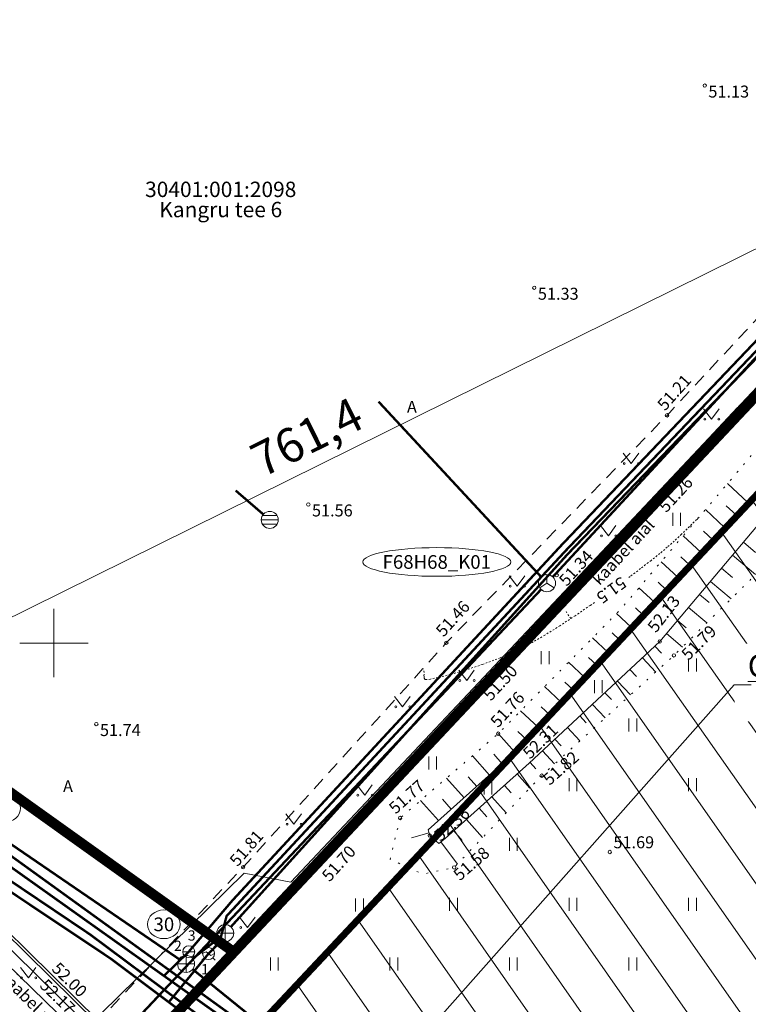
# Model space of a CAD drawing. Units: metres. Extents: x 524820 to 563717, y 6566033 to 6589761.
# Drawn here: x 546398 to 546441, y 6577979 to 6578037 of the extents above; entities that cross this region are included whole.
import ezdxf
from ezdxf import colors
from ezdxf.entities.mleader import LeaderData, LeaderLine
from ezdxf.enums import TextEntityAlignment as Align
from ezdxf.math import Vec2, Vec3

# ---------------------------------------------------------------- set-up
doc = ezdxf.new("R2010")
doc.units = ezdxf.units.M
for name, pattern in [('CENTERX2', [4, 2.5, -0.5, 0.5, -0.5]), ('Geodeesia$0$AAREKIVI', [0.2, 0.1, 0.1]), ('Geodeesia$0$ASFBET', [2.5, 1.5, -1]), ('Geodeesia$0$ISOJ', [0.02001, 0.01, -1e-05, 0.01]), ('Geodeesia$0$ISOPOHI', [0.02001, 0.01, -1e-05, 0.01]), ('Geodeesia$0$NOLVAALL', [1.2, 0.2, -1]), ('Geodeesia$0$NOLVAKRIIPS', [0.2, 0.1, 0.1]), ('Geodeesia$0$NOLVAPEAL', [0.2, 0.1, 0.1]), ('Geodeesia$0$VARAV', [0.02001, 0.01, -1e-05, 0.01])]:
    doc.linetypes.add(name, pattern=pattern)
doc.layers.get('0').update_dxf_attribs({"lineweight": 9})
doc.layers.get('Defpoints').update_dxf_attribs({"lineweight": 9})
for name, color, linetype, lineweight in [('-GEODEESIA', 7, 'Continuous', 9), ('-TEHNOVÕRGUD', 7, 'Continuous', 9), ('19159_EL$0$VR_vormistus', 150, 'Continuous', 9), ('19159_VKV$0$VKV_viited_kanal', 150, 'Continuous', 9), ('DP_DIM', 7, 'Continuous', 15), ('DP_EH-kehtiv_maap_hoonala_hatch', 187, 'Continuous', 9), ('DP_EH-kehtiv_maap_hoonala_joon', 7, 'CENTERX2', 9), ('DP_KR-olemasolev', 36, 'Continuous', 9), ('DP_KR-planeeritud_naaberplan', 30, 'Continuous', 9), ('Geodeesia$0$Aed', 250, 'Continuous', 9), ('Geodeesia$0$DTRASS', 250, 'Continuous', 9), ('Geodeesia$0$gkaev', 250, 'Continuous', 9), ('Geodeesia$0$GTRASS', 250, 'Continuous', 9), ('Geodeesia$0$HALJASTUS', 250, 'Continuous', 9), ('Geodeesia$0$HORISONTAAL-EH2000', 250, 'Continuous', 9), ('Geodeesia$0$KAEVUNR', 250, 'Continuous', 9), ('Geodeesia$0$KKAEV', 250, 'Continuous', 9), ('Geodeesia$0$KORGUS-EH2000', 250, 'Continuous', 9), ('Geodeesia$0$KTRASS', 250, 'Continuous', 9), ('Geodeesia$0$MPKAABEL', 250, 'Continuous', 9), ('Geodeesia$0$piir', 250, 'Continuous', 20), ('Geodeesia$0$Reljeef', 250, 'Continuous', 9), ('Geodeesia$0$SIKAEV', 250, 'Continuous', 9), ('Geodeesia$0$SITRASS', 250, 'Continuous', 9), ('Geodeesia$0$SKKAEV', 250, 'Continuous', 9), ('Geodeesia$0$TEE', 250, 'Continuous', 9), ('Geodeesia$0$torunr', 250, 'Continuous', 9), ('Geodeesia$0$VKAEV', 250, 'Continuous', 9), ('Geodeesia$0$vork', 250, 'Continuous', 9), ('Geodeesia$0$VTRASS', 250, 'Continuous', 9), ('Geodeesia_lisa$0$VORK', 250, 'Continuous', 9)]:
    doc.layers.add(name, color=color, linetype=linetype, lineweight=lineweight)
doc.layers.add('19159_VKV$0$KANAL_ELEMENDID', color=150, linetype='Continuous')
doc.layers.add('19159_VKV$0$KANAL_KAEVUD', color=150, linetype='Continuous')
doc.styles.add('19159_EL$0$19159_EL$0$Standard', font='standard.shx')
doc.styles.add('19159_VKV$0$19159_VKV$0$Swis Lt BT', font='swissl.ttf')
doc.styles.add('Geodeesia$0$italic', font='italic.shx')
doc.styles.add('Geodeesia$0$romanc', font='romanc')
doc.styles.add('Geodeesia$0$romans', font='romans')
doc.styles.add('Swis Lt BT', font='swissl.ttf')
doc.linetypes.add('Geodeesia$0$-D-', pattern='A,10,-1.5,["D",Geodeesia$0$romans,S=1.4,R=0,X=-0.7,Y=-0.7],-1.5,10,-3', length=26)
doc.linetypes.add('Geodeesia$0$-G-', pattern='A,10,-1.5,["G",Geodeesia$0$romans,S=1.4,R=0,X=-0.7,Y=-0.7],-1.5,10,-3', length=26)
doc.linetypes.add('Geodeesia$0$-K-', pattern='A,10,-1.5,["K",Geodeesia$0$romans,S=1.4,R=0,X=-0.7,Y=-0.7],-1.5,10,-3', length=26)
doc.linetypes.add('Geodeesia$0$-KS-', pattern='A,5,[139,mkm.shx,S=0.8,R=0,X=0,Y=0],5,-1.5,["K",Geodeesia$0$romans,S=1.4,R=0,X=-0.7,Y=-0.7],-1.5,10,-3', length=26)
doc.linetypes.add('Geodeesia$0$-S-', pattern='A,10,-1.5,["S",Geodeesia$0$romans,S=1.4,R=0,X=-0.7,Y=-0.7],-1.5,10,-3', length=26)
doc.linetypes.add('Geodeesia$0$-V-', pattern='A,10,-1.5,["V",Geodeesia$0$romans,S=1.4,R=0,X=-0.7,Y=-0.7],-1.5,10,-3', length=26)
doc.linetypes.add('Geodeesia$0$MP_KBL', pattern='A,8,-2,[138,mkm.shx,S=1,R=0,X=0,Y=0],6,[138,mkm.shx,S=1,R=180,X=0,Y=0],-2', length=18)
doc.linetypes.add('Geodeesia$0$VO_AED', pattern='A,2.5,[135,mkm.shx,S=0.6,R=0,X=0,Y=0],5,[135,mkm.shx,S=0.6,R=180,X=0,Y=0],2.5', length=10)
doc.dimstyles.new('DP_M1000', dxfattribs={"dimscale": 2, "dimtxt": 1, "dimasz": 1, "dimexe": 0.5, "dimexo": 0, "dimgap": 0.3, "dimtad": 1, "dimdec": 1, "dimzin": 0, "dimtxsty": 'Swis Lt BT', "dimblk": 'OBLIQUE', "dimcen": 0, "dimclrd": 7, "dimclre": 7, "dimclrt": 7, "dimadec": 4, "dimazin": 0, "dimtfac": 1, "dimtdec": 1, "dimtmove": 0, "dimatfit": 2, "dimfxl": 1, "dimfxlon": 1, "dimtolj": 1, "dimtzin": 0, "dimlwd": -1, "dimlwe": -1, "dimarcsym": 0})

# ---------------------------------------------------------------- blocks, each defined once
blk = doc.blocks.new('19159_VKV$0$19159_VKV$0$_Dot')
at = {"color": 0, "linetype": 'ByBlock', "lineweight": -2}
blk.add_line((-0.5, 0), (-1, 0), dxfattribs=at)
at = {"color": 0, "linetype": 'ByBlock', "const_width": 0.5}
blk.add_lwpolyline([(-0.25, 0, 1), (0.25, 0, 1)], format="xyb", close=True, dxfattribs=at)
blk = doc.blocks.new('19159_VKV$0$19159_VKV$0$VKT_kk_olemas_w')
at = {"layer": '19159_VKV$0$KANAL_ELEMENDID', "color": 0, "linetype": 'Continuous'}
blk.add_line((0, 0), (0, 0), dxfattribs=at)
blk.add_circle((0, 0), 0.001, dxfattribs=at)
blk = doc.blocks.new('19159_EL$0$19159_EL$0$_Dot')
at = {"color": 0, "linetype": 'ByBlock', "lineweight": -2}
blk.add_line((-0.5, 0), (-1, 0), dxfattribs=at)
at = {"color": 0, "linetype": 'ByBlock', "const_width": 0.5}
blk.add_lwpolyline([(-0.25, 0, 1), (0.25, 0, 1)], format="xyb", close=True, dxfattribs=at)
blk = doc.blocks.new('Geodeesia$0$VKORIS')
at = {"color": 0, "linetype": 'Continuous'}
for p, q in [((0, 4), (0, -4)), ((-4, 0), (4, 0))]:
    blk.add_line(p, q, dxfattribs=at)
blk = doc.blocks.new('Geodeesia$0$REKAEV')
at = {"color": 0, "linetype": 'Continuous'}
for p, q in [((-1, 0), (1, 0)), ((0.86, 0.5), (-0.86, 0.5)), ((0.86, -0.5), (-0.86, -0.5))]:
    blk.add_line(p, q, dxfattribs=at)
blk.add_circle((0, 0), 1, dxfattribs=at)
blk = doc.blocks.new('Geodeesia$0$KAKAEV')
at = {"color": 0}
for p, q in [((-1, 0), (1, 0)), ((0, -1), (0, 1))]:
    blk.add_line(p, q, dxfattribs=at)
blk.add_circle((0, 0), 1, dxfattribs=at)
blk = doc.blocks.new('Geodeesia$0$SIKAEV')
at = {"color": 0, "linetype": 'Continuous'}
for p, q in [((0, 0), (-0.83, -0.55)), ((0, 1), (0, 0)), ((0, 0), (0.83, -0.55))]:
    blk.add_line(p, q, dxfattribs=at)
blk.add_circle((0, 0), 1, dxfattribs=at)
blk = doc.blocks.new('Geodeesia$0$varpos')
at = {"color": 0, "linetype": 'Continuous'}
for p, q in [((-0.25, 0.25), (-0.25, -0.25)), ((-0.25, 0.25), (0.25, 0.25)), ((0.25, 0.25), (0.25, -0.25)), ((-0.25, -0.25), (0.25, -0.25))]:
    blk.add_line(p, q, dxfattribs=at)
blk = doc.blocks.new('Geodeesia$0$MURU')
at = {"color": 0, "linetype": 'Continuous'}
for p, q in [((-0.93, 1.21), (0, 0)), ((0, 0), (0.89, 1.21))]:
    blk.add_line(p, q, dxfattribs=at)
for centre in [(-0.8, 0), (0.86, 0)]:
    blk.add_ellipse(centre, major_axis=(0.0778, 0.0778), ratio=1, start_param=5.497787, end_param=11.780972, dxfattribs=at)
blk = doc.blocks.new('Geodeesia$0$gakape')
at = {"color": 0, "linetype": 'Continuous'}
for p, q in [((-0.7, 0), (-0.28, 0.21)), ((-0.28, 0.21), (0.28, -0.21)), ((0, 0.7), (0, 1.09)), ((0.28, -0.21), (0.7, 0)), ((-0.49, -0.49), (-0.77, -0.77)), ((0.49, -0.49), (0.77, -0.77))]:
    blk.add_line(p, q, dxfattribs=at)
blk.add_circle((0, 0), 0.7, dxfattribs=at)
blk = doc.blocks.new('Geodeesia$0$VESIIB')
at = {"color": 0, "linetype": 'Continuous'}
for p, q in [((-0.7, 0), (0.7, 0)), ((-0.49, -0.49), (-0.77, -0.77)), ((0.49, -0.49), (0.77, -0.77))]:
    blk.add_line(p, q, dxfattribs=at)
blk.add_circle((0, 0), 0.7, dxfattribs=at)
blk = doc.blocks.new('Geodeesia$0$HEIN')
at = {"color": 0, "linetype": 'Continuous'}
for p, q in [((-0.46, 0.76), (-0.46, -0.76)), ((0.46, 0.76), (0.46, -0.76))]:
    blk.add_line(p, q, dxfattribs=at)
blk = doc.blocks.new('Geodeesia')
at = {"layer": 'Geodeesia$0$Aed', "linetype": 'Geodeesia$0$VARAV', "ltscale": 0.5}
blk.add_line((546440.297, 6578013.766), (546437.498, 6578010.781), dxfattribs=at)
at = {"layer": 'Geodeesia$0$Aed', "linetype": 'Geodeesia$0$VO_AED', "ltscale": 0.5, "flags": 128}
for points in [[(546440.297, 6578013.766), (546442.938, 6578016.389), (546457.1, 6578031.425), (546471.245, 6578046.423), (546485.267, 6578061.5), (546501.249, 6578078.487), (546514.814, 6578092.971), (546521.208, 6578099.838), (546514.993, 6578116.495), (546508.285, 6578134.454), (546501.552, 6578152.29), (546496.49, 6578165.744)], [(546391.959, 6577986.348), (546403.952, 6577974.686), (546405.189, 6577975.993), (546415.558, 6577987.138), (546427.128, 6577999.576), (546437.498, 6578010.781)]]:
    blk.add_lwpolyline(points, dxfattribs=at)
at = {"layer": 'Geodeesia$0$DTRASS', "linetype": 'Geodeesia$0$-D-', "ltscale": 0.5, "const_width": 0.14}
blk.add_lwpolyline([(546410.65, 6578008.934), (546412.265, 6578007.542)], dxfattribs=at)
at = {"layer": 'Geodeesia$0$GTRASS', "linetype": 'Geodeesia$0$-G-', "ltscale": 0.5, "const_width": 0.14}
blk.add_lwpolyline([(546406.7, 6577978.944), (546409.057, 6577981.819), (546409.694, 6577982.47), (546410.117, 6577984.022), (546429.955, 6578005.39), (546456.251, 6578032.954), (546469.729, 6578047.263), (546471.336, 6578047.665), (546472.809, 6578049.249), (546472.57, 6578050.299), (546484.461, 6578063.192), (546479.466, 6578068.09)], dxfattribs=at)
at = {"layer": 'Geodeesia$0$GTRASS', "linetype": 'Geodeesia$0$-G-', "ltscale": 0.5, "const_width": 0.14, "flags": 128}
for points in [[(546392.966, 6577987.382), (546395.944, 6577987.101), (546402.116, 6577982.944), (546411.822, 6577975.711), (546414.769, 6577973.65), (546414.505, 6577966.032), (546415.501, 6577959.839), (546424.047, 6577952.214), (546435.919, 6577941.712), (546450.675, 6577928.903), (546457.621, 6577923.472), (546502.34, 6577885.978)], [(546392.531, 6577986.935), (546395.703, 6577986.618), (546403.333, 6577981.523), (546411.498, 6577975.404), (546414.184, 6577973.424), (546414.087, 6577966.359), (546414.945, 6577959.424), (546435.006, 6577941.977), (546441.756, 6577935.92), (546455.569, 6577924.273), (546456.062, 6577923.904), (546482.83, 6577901.458), (546500.891, 6577886.361), (546502.004, 6577885.508)]]:
    blk.add_lwpolyline(points, dxfattribs=at)
at = {"layer": 'Geodeesia$0$HORISONTAAL-EH2000', "linetype": 'Geodeesia$0$ISOJ', "ltscale": 0.5}
blk.add_line((546430.274, 6578001.436), (546429.999, 6578001.854), dxfattribs=at)
at = {"layer": 'Geodeesia$0$HORISONTAAL-EH2000', "linetype": 'Geodeesia$0$ISOPOHI', "ltscale": 0.5}
for points in [[(546437.79, 6578007.38), (546437.79, 6578007.38), (546437.231, 6578006.829), (546436.761, 6578006.374), (546436.341, 6578005.981), (546435.93, 6578005.618), (546435.489, 6578005.25), (546434.978, 6578004.842), (546434.357, 6578004.363), (546433.759, 6578003.91), (546433.646, 6578003.826)], [(546431.663, 6578002.387), (546431.418, 6578002.213), (546430.534, 6578001.607), (546429.64, 6578001.019), (546428.758, 6578000.47), (546427.913, 6577999.981), (546427.128, 6577999.576), (546426.134, 6577999.14), (546425.111, 6577998.753), (546424.123, 6577998.426), (546423.23, 6577998.165), (546422.496, 6577997.981), (546422.063, 6577997.894), (546421.85, 6577997.866), (546421.769, 6577997.867), (546421.748, 6577997.874), (546421.719, 6577997.897), (546421.686, 6577997.959), (546421.678, 6577998.083), (546421.69, 6577998.28), (546421.625, 6577998.519), (546421.625, 6577998.519)]]:
    blk.add_lwpolyline(points, dxfattribs=at)
at = {"layer": 'Geodeesia$0$KAEVUNR', "linetype": 'Continuous', "ltscale": 0.5}
for centre, major_axis, ratio in [((546422.428, 6578004.754), (4.34, 0), 0.193537), ((546397.089, 6577990.341), (0.96, 0), 0.875), ((546406.442, 6577983.536), (0.96, 0), 0.875)]:
    blk.add_ellipse(centre, major_axis=major_axis, ratio=ratio, dxfattribs=at)
at = {"layer": 'Geodeesia$0$KORGUS-EH2000', "linetype": 'Continuous', "ltscale": 0.5}
for centre in [(546438.122, 6578032.648), (546428.136, 6578020.809), (546435.914, 6578013.338), (546437.498, 6578010.781), (546414.903, 6578008.119), (546429.451, 6578003.977, 51.335), (546422.986, 6578000.021), (546435.489, 6578000.096), (546427.128, 6577999.576), (546436.317, 6577999.28), (546402.485, 6577995.26), (546426.026, 6577994.699), (546427.138, 6577993.724), (546428.572, 6577992.24), (546420.278, 6577989.759), (546422.017, 6577988.732), (546432.56, 6577987.77), (546411.08, 6577986.877), (546415.558, 6577987.138), (546423.446, 6577986.868)]:
    blk.add_circle(centre, 0.1, dxfattribs=at)
at = {"layer": 'Geodeesia$0$KTRASS', "linetype": 'Geodeesia$0$-KS-', "ltscale": 0.5, "const_width": 0.14}
blk.add_lwpolyline([(546470.931, 6578048.718), (546470.298, 6578047.353), (546456.561, 6578032.686), (546430.069, 6578005.187), (546410.37, 6577983.389)], dxfattribs=at)
at = {"layer": 'Geodeesia$0$KTRASS', "linetype": 'Geodeesia$0$-KS-', "ltscale": 0.5, "const_width": 0.14, "flags": 128}
blk.add_lwpolyline([(546411.098, 6577965.422), (546411.519, 6577966.326), (546415.575, 6577971.462), (546415.626, 6577974.448), (546396.52, 6577988.242), (546394.028, 6577988.474)], dxfattribs=at)
at = {"layer": 'Geodeesia$0$KTRASS', "linetype": 'Geodeesia$0$-K-', "ltscale": 0.5, "const_width": 0.14, "flags": 128}
for points in [[(546397.057, 6577988.524), (546407.328, 6577981.499)], [(546409.642, 6577982.709), (546408.134, 6577981.526)], [(546408.13, 6577980.902), (546415.522, 6577974.921)]]:
    blk.add_lwpolyline(points, dxfattribs=at)
at = {"layer": 'Geodeesia$0$MPKAABEL', "linetype": 'Geodeesia$0$MP_KBL', "ltscale": 0.5, "flags": 128}
for points in [[(546391.959, 6577986.348), (546403.952, 6577974.686), (546405.189, 6577975.993), (546415.558, 6577987.138), (546427.128, 6577999.576), (546437.498, 6578010.781), (546437.511, 6578011.084), (546440.035, 6578013.792), (546440.297, 6578013.766), (546442.938, 6578016.389), (546457.1, 6578031.425), (546471.245, 6578046.423), (546485.267, 6578061.5), (546501.249, 6578078.487), (546514.814, 6578092.971), (546521.208, 6578099.838), (546514.993, 6578116.495), (546508.285, 6578134.454), (546501.552, 6578152.29), (546496.49, 6578165.744), (546496.117, 6578165.974), (546494.899, 6578169.37), (546495.062, 6578169.579), (546488.812, 6578186.151), (546484.499, 6578197.585), (546483.065, 6578201.308), (546479.921, 6578209.858), (546475.563, 6578221.508), (546476.701, 6578240.542), (546478.101, 6578262.626), (546469.723, 6578255.294)], [(546480.106, 6578068.641), (546485.568, 6578063.206), (546472.598, 6578048.372), (546413.875, 6577986.003), (546411.14, 6577986.534), (546402.772, 6577978.321), (546402.377, 6577975.438)], [(546392.523, 6577986.926), (546402.855, 6577976.777), (546404.049, 6577975.613), (546406.292, 6577975.227)]]:
    blk.add_lwpolyline(points, dxfattribs=at)
at = {"layer": 'Geodeesia$0$piir', "linetype": 'Continuous', "ltscale": 0.5, "flags": 128}
for points in [[(546283.04, 6578090.66), (546380.07, 6577993.35), (546395.79, 6577992.45), (546410.54, 6577981.91), (546456.64, 6578031.02), (546410.14, 6578077.52), (546343.62, 6578143.99), (546283.04, 6578090.66)], [(546398.05, 6577968.6), (546448.34, 6577926.98), (546532.12, 6577847.04), (546540.2, 6577831.29), (546611.48, 6577846.34), (546521.16, 6578099.75), (546456.64, 6578031.02), (546410.54, 6577981.91), (546398.05, 6577968.6)], [(546274.29, 6578082.95), (546312.22, 6578046.34), (546386.73, 6577976.59), (546398.05, 6577968.6), (546410.54, 6577981.91), (546395.79, 6577992.45), (546380.07, 6577993.35), (546283.04, 6578090.66), (546274.29, 6578082.95)]]:
    blk.add_lwpolyline(points, dxfattribs=at)
at = {"layer": 'Geodeesia$0$Reljeef', "linetype": 'Geodeesia$0$NOLVAKRIIPS', "ltscale": 0.5}
for p, q in [((546440.638, 6578008.241), (546439.458, 6578009.342)), ((546439.274, 6578006.779), (546438.161, 6578007.817)), ((546439.956, 6578007.51), (546439.383, 6578008.045)), ((546438.591, 6578006.048), (546438.052, 6578006.551)), ((546437.909, 6578005.317), (546436.865, 6578006.291)), ((546440.389, 6578005.913), (546441.099, 6578005.315)), ((546436.544, 6578003.855), (546435.568, 6578004.766)), ((546437.227, 6578004.586), (546436.722, 6578005.057)), ((546439.744, 6578005.149), (546441.096, 6578004.01)), ((546439.1, 6578004.384), (546439.741, 6578003.844)), ((546435.862, 6578003.123), (546435.391, 6578003.563)), ((546438.456, 6578003.619), (546439.668, 6578002.598)), ((546435.18, 6578002.392), (546434.271, 6578003.241)), ((546437.812, 6578002.854), (546438.383, 6578002.373)), ((546434.498, 6578001.661), (546434.06, 6578002.07)), ((546437.168, 6578002.089), (546438.241, 6578001.185)), ((546433.817, 6578000.929), (546432.954, 6578001.728)), ((546436.523, 6578001.324), (546437.026, 6578000.901)), ((546433.137, 6578000.196), (546432.694, 6578000.606)), ((546432.457, 6577999.462), (546431.55, 6578000.303)), ((546435.879, 6578000.559), (546436.814, 6577999.772)), ((546435.201, 6577999.827), (546435.595, 6577999.404)), ((546431.097, 6577997.996), (546430.145, 6577998.878)), ((546431.777, 6577998.729), (546431.312, 6577999.16)), ((546434.469, 6577999.145), (546435.249, 6577998.309)), ((546433.738, 6577998.463), (546434.123, 6577998.05)), ((546430.418, 6577997.262), (546429.93, 6577997.714)), ((546433.007, 6577997.781), (546433.769, 6577996.964)), ((546429.738, 6577996.529), (546428.741, 6577997.453)), ((546432.275, 6577997.099), (546432.652, 6577996.695)), ((546428.378, 6577995.062), (546427.336, 6577996.028)), ((546429.058, 6577995.795), (546428.548, 6577996.268)), ((546431.544, 6577996.417), (546432.289, 6577995.618)), ((546430.813, 6577995.735), (546431.181, 6577995.34)), ((546430.082, 6577995.053), (546430.809, 6577994.273)), ((546427.007, 6577993.607), (546426.029, 6577994.702)), ((546427.698, 6577994.329), (546427.166, 6577994.822)), ((546429.35, 6577994.371), (546429.709, 6577993.986)), ((546428.619, 6577993.689), (546429.329, 6577992.928)), ((546425.516, 6577992.274), (546424.512, 6577993.398)), ((546426.261, 6577992.941), (546425.766, 6577993.495)), ((546427.888, 6577993.007), (546428.238, 6577992.631)), ((546424.025, 6577990.941), (546422.995, 6577992.094)), ((546424.77, 6577991.608), (546424.262, 6577992.177)), ((546427.144, 6577992.339), (546427.881, 6577991.515)), ((546426.399, 6577991.672), (546426.793, 6577991.231)), ((546423.279, 6577990.275), (546422.758, 6577990.858)), ((546425.653, 6577991.004), (546426.496, 6577990.064)), ((546422.533, 6577989.609), (546421.478, 6577990.79)), ((546424.908, 6577990.337), (546425.356, 6577989.838)), ((546424.163, 6577989.67), (546425.111, 6577988.612)), ((546421.972, 6577988.889), (546420.951, 6577988.595)), ((546423.418, 6577989.003), (546423.918, 6577988.445)), ((546422.656, 6577988.358), (546423.633, 6577987.063))]:
    blk.add_line(p, q, dxfattribs=at)
at = {"layer": 'Geodeesia$0$Reljeef', "linetype": 'Geodeesia$0$NOLVAALL', "ltscale": 0.5, "flags": 128}
blk.add_lwpolyline([(546420.278, 6577989.759), (546419.701, 6577987.341), (546421.601, 6577986.474), (546423.446, 6577986.868), (546428.572, 6577992.24), (546436.317, 6577999.28), (546448.624, 6578011.463), (546462.901, 6578026.222), (546477.491, 6578040.8), (546491.774, 6578054.633), (546507.302, 6578072.309), (546517.628, 6578084.717), (546518.447, 6578084.893), (546518.897, 6578084.082), (546521.715, 6578073.371), (546528.608, 6578049.431), (546529.726, 6578042.804), (546531.316, 6578040.675), (546533.602, 6578039.338), (546537.294, 6578037.839), (546539.556, 6578038.434), (546542.056, 6578040.262), (546542.006, 6578042.299), (546538.206, 6578054.488), (546530.206, 6578075.772), (546524.091, 6578093.298), (546523.113, 6578095.021), (546521.518, 6578096.289), (546519.168, 6578094.535), (546515.339, 6578089.706), (546502.954, 6578076.452), (546486.781, 6578059.996), (546458.413, 6578030.342), (546444.451, 6578015.215), (546433.179, 6578001.956), (546426.026, 6577994.699)], close=True, dxfattribs=at)
at = {"layer": 'Geodeesia$0$Reljeef', "linetype": 'Geodeesia$0$NOLVAPEAL', "ltscale": 0.5, "flags": 128}
blk.add_lwpolyline([(546516.587, 6578088.313), (546520.285, 6578092.8), (546521.173, 6578093.506), (546522.065, 6578092.536), (546523.14, 6578087.216), (546526.94, 6578075.199), (546535.117, 6578053), (546536.324, 6578049.032), (546536.097, 6578046.907), (546537.177, 6578044.388), (546537.818, 6578043.299), (546537.406, 6578042.865), (546536.58, 6578043.073), (546534.275, 6578046.529), (546533.84, 6578049.392), (546533.381, 6578051.83), (546525.65, 6578074.698), (546521.447, 6578086.719), (546520.521, 6578087.722), (546518.521, 6578087.923), (546516.007, 6578086.211), (546505.267, 6578073.923), (546489.577, 6578057.242), (546475.573, 6578042.828), (546460.97, 6578027.971), (546446.624, 6578013.317), (546435.489, 6578000.096), (546427.841, 6577992.963), (546422.921, 6577988.558), (546422.546, 6577988.275), (546422.017, 6577988.732), (546421.922, 6577989.062), (546427.138, 6577993.724), (546434.126, 6578001.263), (546446.003, 6578013.99), (546459.923, 6578028.999), (546474.424, 6578044.075), (546488.467, 6578058.26), (546504.485, 6578074.798)], close=True, dxfattribs=at)
at = {"layer": 'Geodeesia$0$SITRASS', "linetype": 'Geodeesia$0$-S-', "ltscale": 0.5, "const_width": 0.14, "flags": 128}
for points in [[(546429.222, 6578003.878), (546487.071, 6578066.358), (546485.991, 6578074.634)], [(546396.371, 6577964.997), (546396.828, 6577969.462), (546428.539, 6578003.147)]]:
    blk.add_lwpolyline(points, dxfattribs=at)
at = {"layer": 'Geodeesia$0$SITRASS', "linetype": 'Geodeesia$0$-S-', "ltscale": 0.5, "const_width": 0.14}
blk.add_lwpolyline([(546428.542, 6578003.877), (546419.013, 6578014.144)], dxfattribs=at)
at = {"layer": 'Geodeesia$0$TEE', "linetype": 'Geodeesia$0$ASFBET', "ltscale": 0.5, "flags": 128}
blk.add_lwpolyline([(546469.578, 6578058.159), (546470.401, 6578057.324), (546474.092, 6578053.604), (546468.439, 6578047.836), (546458.494, 6578037.646), (546446.576, 6578024.789), (546435.914, 6578013.338), (546422.986, 6578000.021), (546411.08, 6577986.877), (546402.615, 6577977.888)], dxfattribs=at)
at = {"layer": 'Geodeesia$0$TEE', "linetype": 'Geodeesia$0$AAREKIVI', "ltscale": 0.5, "flags": 128}
blk.add_lwpolyline([(546392.999, 6577987.33), (546402.615, 6577977.888), (546404.776, 6577975.775), (546404.696, 6577975.677), (546402.52, 6577977.771), (546392.912, 6577987.211)], dxfattribs=at)
at = {"layer": 'Geodeesia$0$VTRASS', "linetype": 'Geodeesia$0$-V-', "ltscale": 0.5, "const_width": 0.14}
for points in [[(546407.902, 6577981.934), (546410.464, 6577984.941), (546429.727, 6578005.733), (546455.922, 6578033.218), (546469.779, 6578048.252), (546469.36, 6578049.316), (546470.907, 6578051.057), (546471.97, 6578050.638), (546483.51, 6578063.048), (546479.092, 6578067.521)], [(546406.43, 6577980.499), (546407.902, 6577981.934)]]:
    blk.add_lwpolyline(points, dxfattribs=at)
at = {"layer": 'Geodeesia$0$VTRASS', "linetype": 'Geodeesia$0$-V-', "ltscale": 0.5, "flags": 128}
blk.add_lwpolyline([(546393.508, 6577987.939, 0.14, 0.14, 0), (546396.433, 6577987.636, 0.14, 0.14, 0), (546414.625, 6577974.703, 0.14, 0.14, 0), (546415.537, 6577973.746, 0.14, 0.14, 0), (546414.992, 6577965.434, 0.14, 0.14, 0), (546415.822, 6577960.031, 0.14, 0.14, 0), (546435.321, 6577942.783, 0.14, 0.14, 0), (546450.929, 6577929.232, 0.14, 0.14, 0), (546457.942, 6577923.921, 0.14, 0.14, 0), (546471.728, 6577912.59, 0.14, 0.14, 0), (546503.559, 6577885.404, 0, 0, 0)], format="xyseb", dxfattribs=at)
at = {"layer": 'Geodeesia$0$Aed', "linetype": 'Continuous', "ltscale": 0.5}
for p, xscale, yscale, zscale, rotation in [((546440.297, 6578013.766), 0.5, 0.5, 0.5, 44.80408056450173), ((546437.498, 6578010.781), 0.4999999999999999, 0.4999999999999999, 0.4999999999999999, 227.2163666654194)]:
    blk.add_blockref('Geodeesia$0$varpos', p, dxfattribs=dict(at, xscale=xscale, yscale=yscale, zscale=zscale, rotation=rotation))
at = {"layer": 'Geodeesia$0$gkaev', "linetype": 'Continuous', "ltscale": 0.5, "xscale": 0.5, "yscale": 0.5, "zscale": 0.5}
blk.add_blockref('Geodeesia$0$gakape', (546409.057, 6577981.819), dxfattribs=at)
at = {"layer": 'Geodeesia$0$HALJASTUS', "linetype": 'Continuous', "ltscale": 0.5, "xscale": 0.5, "yscale": 0.5, "zscale": 0.5}
for name, p in [('Geodeesia$0$MURU', (546438.522, 6578013.123)), ('Geodeesia$0$MURU', (546433.81, 6578010.511)), ('Geodeesia$0$HEIN', (546436.481, 6578007.245)), ('Geodeesia$0$MURU', (546432.478, 6578006.277)), ('Geodeesia$0$MURU', (546427.135, 6578003.341)), ('Geodeesia$0$HEIN', (546428.781, 6577999.149)), ('Geodeesia$0$MURU', (546424.181, 6577997.809)), ('Geodeesia$0$HEIN', (546431.889, 6577997.448)), ('Geodeesia$0$MURU', (546420.425, 6577996.273)), ('Geodeesia$0$HEIN', (546422.189, 6577992.979)), ('Geodeesia$0$MURU', (546418.206, 6577991.1)), ('Geodeesia$0$HEIN', (546425.428, 6577991.514)), ('Geodeesia$0$MURU', (546414.057, 6577989.392)), ('Geodeesia$0$HEIN', (546417.896, 6577984.664)), ('Geodeesia$0$MURU', (546411.343, 6577983.349)), ('Geodeesia$0$MURU', (546398.504, 6577980.402))]:
    blk.add_blockref(name, p, dxfattribs=at)
at = {"layer": 'Geodeesia$0$HALJASTUS', "ltscale": 0.5, "xscale": 0.5, "yscale": 0.5, "zscale": 0.5}
for p in [(546437.409, 6577998.712), (546433.909, 6577995.212), (546430.409, 6577991.712), (546437.409, 6577991.712), (546426.909, 6577988.212), (546423.409, 6577984.712), (546430.409, 6577984.712), (546437.409, 6577984.712), (546412.909, 6577981.212), (546419.909, 6577981.212), (546426.909, 6577981.212), (546433.909, 6577981.212)]:
    blk.add_blockref('Geodeesia$0$HEIN', p, dxfattribs=at)
at = {"layer": 'Geodeesia$0$KKAEV', "linetype": 'Continuous', "ltscale": 0.5, "xscale": 0.5, "yscale": 0.5, "zscale": 0.5}
for p in [(546410.035, 6577983.018), (546407.741, 6577981.217)]:
    blk.add_blockref('Geodeesia$0$KAKAEV', p, dxfattribs=at)
at = {"layer": 'Geodeesia$0$SIKAEV', "linetype": 'Continuous', "ltscale": 0.5, "xscale": 0.5, "yscale": 0.5, "zscale": 0.5}
blk.add_blockref('Geodeesia$0$SIKAEV', (546428.882, 6578003.511), dxfattribs=at)
at = {"layer": 'Geodeesia$0$SKKAEV', "linetype": 'Continuous', "ltscale": 0.5, "xscale": 0.5, "yscale": 0.5, "zscale": 0.5}
blk.add_blockref('Geodeesia$0$REKAEV', (546412.644, 6578007.216), dxfattribs=at)
at = {"layer": 'Geodeesia$0$VKAEV', "linetype": 'Continuous', "ltscale": 0.5, "xscale": 0.5, "yscale": 0.5, "zscale": 0.5}
blk.add_blockref('Geodeesia$0$VESIIB', (546407.902, 6577981.934), dxfattribs=at)
at = {"layer": 'Geodeesia$0$vork', "ltscale": 0.5, "xscale": 0.5, "yscale": 0.5, "zscale": 0.5}
blk.add_blockref('Geodeesia$0$VKORIS', (546400, 6578000), dxfattribs=at)
at = {"layer": 'Geodeesia$0$HORISONTAAL-EH2000', "ltscale": 0.5, "style": 'Geodeesia$0$italic'}
blk.add_text('51.5', height=0.7, rotation=216.01102, dxfattribs=at).set_placement((546432.66, 6578003.099), align=Align.MIDDLE_CENTER)
at = {"layer": 'Geodeesia$0$KAEVUNR', "ltscale": 0.5, "style": 'Geodeesia$0$romans'}
for s, p in [('F68H68_K01', (546422.428, 6578004.754)), ('30', (546406.442, 6577983.536))]:
    blk.add_text(s, height=0.8, dxfattribs=at).set_placement(p, align=Align.MIDDLE_CENTER)
at = {"layer": 'Geodeesia$0$KORGUS-EH2000', "linetype": 'Continuous', "ltscale": 0.5, "style": 'Geodeesia$0$italic'}
for s, p in [(' 51.13', (546438.122, 6578032.648)), (' 51.33', (546428.136, 6578020.809)), (' 51.56', (546414.903, 6578008.119)), (' 51.74', (546402.485, 6577995.26))]:
    blk.add_text(s, height=0.7, dxfattribs=at).set_placement(p, align=Align.TOP_LEFT)
for s, rotation, p in [(' 51.21 ', 48.30228, (546435.136, 6578013.869)), (' 51.26 ', 47.34069, (546435.209, 6578007.918)), (' 51.34 ', 47.55462, (546429.373, 6578003.596)), (' 51.46 ', 47.80866, (546422.16, 6578000.632)), (' 52.13 ', 52.09658, (546434.581, 6578000.826)), (' 51.79 ', 44.51611, (546436.528, 6577999.3)), (' 51.50 ', 46.94255, (546424.934, 6577996.891)), (' 52.31 ', 44.13293, (546427.245, 6577993.519)), (' 51.77 ', 41.6236, (546419.384, 6577990.33)), (' 52.36 ', 41.35757, (546422.017, 6577988.732)), (' 51.81 ', 48.66602, (546410.085, 6577987.172)), (' 51.70 ', 48.05078, (546415.486, 6577986.291)), (' 51.58 ', 40.685, (546423.157, 6577986.435)), (' 52.00 ', 315.41179, (546400.162, 6577981.528)), (' 52.17 ', 315.57893, (546399.458, 6577980.549))]:
    blk.add_text(s, height=0.7, rotation=rotation, dxfattribs=at).set_placement(p, align=Align.TOP_LEFT)
for s, rotation, p in [(' 51.76 ', 47.2453, (546426.026, 6577994.699)), (' 51.82 ', 41.4375, (546429.017, 6577991.326))]:
    blk.add_text(s, height=0.7, rotation=rotation, dxfattribs=at).set_placement(p, align=Align.BOTTOM_LEFT)
at = {"layer": 'Geodeesia$0$KORGUS-EH2000', "ltscale": 0.5, "style": 'Geodeesia$0$italic'}
blk.add_text(' 51.69 ', height=0.7, dxfattribs=at).set_placement((546432.56, 6577987.77), align=Align.BOTTOM_LEFT)
at = {"layer": 'Geodeesia$0$MPKAABEL', "ltscale": 0.5, "style": 'Geodeesia$0$romans'}
for rotation, p in [(47.221, (546433.342, 6578005.344)), (315.19964, (546398.717, 6577978.975))]:
    blk.add_text('kaabel aial', height=0.7, rotation=rotation, dxfattribs=at).set_placement(p, align=Align.MIDDLE_CENTER)
at = {"layer": 'Geodeesia$0$piir', "linetype": 'Continuous', "ltscale": 0.5, "style": 'Geodeesia$0$romans'}
blk.add_text('30401:001:2098', height=0.9, dxfattribs=at).set_placement((546409.772, 6578025.84), align=Align.BOTTOM_CENTER)
blk.add_text('Kangru tee 6', height=0.9, dxfattribs=at).set_placement((546409.772, 6578025.84), align=Align.TOP_CENTER)
at = {"layer": 'Geodeesia$0$TEE', "linetype": 'Continuous', "ltscale": 0.5, "style": 'Geodeesia$0$romanc'}
for p in [(546420.97, 6578013.837), (546400.824, 6577991.625)]:
    blk.add_text('A', height=0.7, dxfattribs=at).set_placement(p, align=Align.MIDDLE_CENTER)
at = {"layer": 'Geodeesia$0$torunr', "ltscale": 0.5, "style": 'Geodeesia$0$romans'}
for s, p in [('3', (546408.073, 6577982.882)), ('2', (546407.264, 6577982.28)), ('1', (546408.85, 6577980.91))]:
    blk.add_text(s, height=0.6, dxfattribs=at).set_placement(p, align=Align.MIDDLE_CENTER)
blk = doc.blocks.new('Geodeesia_lisa$0$VKORIS')
at = {"color": 0, "linetype": 'Continuous'}
for p, q in [((0, 4), (0, -4)), ((-4, 0), (4, 0))]:
    blk.add_line(p, q, dxfattribs=at)
blk = doc.blocks.new('Geodeesia_lisa')
at = {"layer": 'Geodeesia_lisa$0$VORK', "ltscale": 0.5, "xscale": 0.5, "yscale": 0.5, "zscale": 0.5}
blk.add_blockref('Geodeesia_lisa$0$VKORIS', (546400, 6578000), dxfattribs=at)
blk = doc.blocks.new('_OBLIQUE')
at = {"color": 0, "linetype": 'ByBlock'}
blk.add_line((-0.5, -0.5), (0.5, 0.5), dxfattribs=at)
blk = doc.blocks.new('*D230')
at = {"layer": 'Defpoints', "color": 0, "transparency": 16777216}
for p in [(546738.993, 6578215.393), (545987.567, 6577843.82), (545988.547, 6577841.838)]:
    blk.add_point(p, dxfattribs=at)
at = {"layer": 'DP_DIM', "color": 7, "transparency": 16777216}
for p, q in [((546739.086, 6578215.204), (546740.416, 6578212.515)), ((546739.973, 6578213.412), (545988.547, 6577841.838)), ((545987.661, 6577843.631), (545988.991, 6577840.942))]:
    blk.add_line(p, q, dxfattribs=at)
at = {"layer": 'DP_DIM', "color": 7, "transparency": 16777216, "xscale": 2, "yscale": 2, "zscale": 2}
for p, rotation in [((546739.973, 6578213.412), 26.31199938492988), ((545988.547, 6577841.838), 206.3119993849299)]:
    blk.add_blockref('_OBLIQUE', p, dxfattribs=dict(at, rotation=rotation))
at = {"layer": 'DP_DIM', "color": 7, "transparency": 16777216, "insert": (546363.465, 6578029.233), "char_height": 2, "attachment_point": 5, "rotation": 26.312, "style": 'Swis Lt BT'}
blk.add_mtext('\\A1;838,3', dxfattribs=at)
blk = doc.blocks.new('*D231')
at = {"layer": 'Defpoints', "color": 0, "transparency": 16777216}
for p in [(546755.837, 6578181.331), (546073.296, 6577843.82), (546074.338, 6577841.713)]:
    blk.add_point(p, dxfattribs=at)
at = {"layer": 'DP_DIM', "color": 7, "transparency": 16777216}
for p, q in [((546755.992, 6578181.017), (546757.322, 6578178.327)), ((546756.878, 6578179.224), (546074.338, 6577841.713)), ((546073.451, 6577843.506), (546074.781, 6577840.817))]:
    blk.add_line(p, q, dxfattribs=at)
at = {"layer": 'DP_DIM', "color": 7, "transparency": 16777216, "xscale": 2, "yscale": 2, "zscale": 2}
for p, rotation in [((546756.878, 6578179.224), 26.31199938526001), ((546074.338, 6577841.713), 206.31199938526)]:
    blk.add_blockref('_OBLIQUE', p, dxfattribs=dict(at, rotation=rotation))
at = {"layer": 'DP_DIM', "color": 7, "transparency": 16777216, "insert": (546414.813, 6578012.076), "char_height": 2, "attachment_point": 5, "rotation": 26.312, "style": 'Swis Lt BT'}
blk.add_mtext('\\A1;761,4', dxfattribs=at)
blk = doc.blocks.new('19159_VKV')
at = {"layer": '19159_VKV$0$KANAL_KAEVUD'}
blk.add_blockref('19159_VKV$0$19159_VKV$0$VKT_kk_olemas_w', (546407.741, 6577981.217), dxfattribs=at)
at = {"layer": '19159_VKV$0$VKV_viited_kanal', "color": 16}
ml = blk.add_multileader_mtext('Standard', dxfattribs=at)
ml.set_content('{\\LOlemasolev reoveepumpla\\PKPJ-Trummi }', color=16, style='19159_VKV$0$19159_VKV$0$Swis Lt BT')
ml.set_leader_properties(color=256, linetype='ByLayer', lineweight=9)
ml.set_arrow_properties(name='19159_VKV$0$19159_VKV$0$_Dot')
ml.build(insert=Vec2(0, 0))
ml.multileader.update_dxf_attribs({"has_text_frame": 1, "text_left_attachment_type": 2, "text_right_attachment_type": 2, "dogleg_length": 1, "arrow_head_size": 0.25, "scale": 0.5})
ctx = ml.context
ctx.base_point, ctx.scale, ctx.char_height, ctx.arrow_head_size, ctx.landing_gap_size, ctx.plane_origin = Vec3(546440.849, 6577997.55), 0.5, 1.3, 0.25, 0.5, Vec3(546494.218, 6577788.419)
ctx.left_attachment, ctx.right_attachment, ctx.text_align_type = 2, 2, 1
notes = []
notes.append((ctx, [(0, (1, 1, 0), (546439.849, 6577997.55), (1, 0), 1, [(1, [(546411.25, 6577965.313)], 0, [])])]))
ctx.mtext.insert, ctx.mtext.alignment, ctx.mtext.line_spacing_factor, ctx.mtext.flow_direction = Vec3(546451.749, 6577999.32), 2, 0.9, 5
ctx.mtext.has_bg_fill, ctx.mtext.bg_color, ctx.mtext.bg_scale_factor, ctx.mtext.bg_transparency, ctx.mtext.use_window_bg_color = 1, -1027028792, 1.5, 0, 1
for ctx, leaders in notes:
    for number, flags, end, landing, length, lines in leaders:
        leader = LeaderData()
        leader.index, (leader.has_last_leader_line, leader.has_dogleg_vector, leader.attachment_direction) = number, flags
        leader.last_leader_point, leader.dogleg_vector, leader.dogleg_length = Vec3(end), Vec3(landing), length
        for number, points, colour, breaks in lines:
            line = LeaderLine()
            line.index, line.vertices, line.color, line.breaks = number, Vec3.list(points), colors.encode_raw_color(colour), breaks
            leader.lines.append(line)
        ctx.leaders.append(leader)
blk = doc.blocks.new('19159_EL')
at = {"layer": '19159_EL$0$VR_vormistus'}
ml = blk.add_multileader_mtext('Standard', dxfattribs=at)
ml.set_content('{\\fSwis721 Lt BT|b0|i0|c186|p34;Trummi\\Palajaam }', color=256, style='19159_EL$0$19159_EL$0$Standard')
ml.set_leader_properties()
ml.set_arrow_properties(name='19159_EL$0$19159_EL$0$_Dot')
ml.build(insert=Vec2(0, 0))
ml.multileader.update_dxf_attribs({"text_left_attachment_type": 6, "text_right_attachment_type": 6, "dogleg_length": 0.01, "arrow_head_size": 1})
ctx = ml.context
ctx.base_point, ctx.char_height, ctx.arrow_head_size, ctx.landing_gap_size, ctx.plane_origin = Vec3(546390.735, 6577978.473), 1.2, 1, 0.001, Vec3(546318.159, 6578044.903)
ctx.left_attachment, ctx.right_attachment = 6, 6
notes = []
notes.append((ctx, [(1, (1, 1, 0), (546396.249, 6577978.473), (-1, 0), 0.01, [(0, [(546404.243, 6577970.799)], 0, [])])]))
ctx.mtext.insert, ctx.mtext.line_spacing_style, ctx.mtext.flow_direction = Vec3(546390.736, 6577980.028), 2, 5
ctx.mtext.has_bg_fill, ctx.mtext.bg_color, ctx.mtext.bg_scale_factor, ctx.mtext.bg_transparency, ctx.mtext.use_window_bg_color = 1, -1027028792, 1.5, 0, 1
for ctx, leaders in notes:
    for number, flags, end, landing, length, lines in leaders:
        leader = LeaderData()
        leader.index, (leader.has_last_leader_line, leader.has_dogleg_vector, leader.attachment_direction) = number, flags
        leader.last_leader_point, leader.dogleg_vector, leader.dogleg_length = Vec3(end), Vec3(landing), length
        for number, points, colour, breaks in lines:
            line = LeaderLine()
            line.index, line.vertices, line.color, line.breaks = number, Vec3.list(points), colors.encode_raw_color(colour), breaks
            leader.lines.append(line)
        ctx.leaders.append(leader)

msp = doc.modelspace()

# ---------------------------------------------------------------- hatches: boundary and pattern name
at = {"layer": 'DP_EH-kehtiv_maap_hoonala_hatch', "ltscale": 2}
h = msp.add_hatch(dxfattribs=at)
h.set_pattern_fill('ANSI31', color=256, scale=0.8, angle=80)
h.paths.add_polyline_path([(546490.348, 6577985.417), (546439.145, 6577947.57), (546407.995, 6577973.35), (546459.057, 6578027.75)])

# ---------------------------------------------------------------- linework, layer by layer
at = {"layer": 'DP_EH-kehtiv_maap_hoonala_joon', "ltscale": 3, "const_width": 0.4}
msp.add_lwpolyline([(546490.348, 6577985.417), (546439.145, 6577947.57), (546407.995, 6577973.35), (546459.057, 6578027.75)], close=True, dxfattribs=at)
at = {"layer": 'DP_KR-planeeritud_naaberplan', "const_width": 0.6, "elevation": 51, "flags": 128}
msp.add_lwpolyline([(546499.264, 6577973.354), (546442.766, 6577931.593), (546398.05, 6577968.6), (546456.64, 6578031.02)], close=True, dxfattribs=at)

# ---------------------------------------------------------------- next in the draw order: block references
at = {"layer": '-TEHNOVÕRGUD'}
msp.add_blockref('19159_VKV', (0, 0), dxfattribs=at)

# ---------------------------------------------------------------- next in the draw order: block references
msp.add_blockref('19159_EL', (0, 0), dxfattribs=at)

# ---------------------------------------------------------------- next in the draw order: linework, layer by layer
at = {"layer": 'DP_KR-olemasolev', "const_width": 0.6}
for points in [[(546283.045, 6578090.659), (546343.619, 6578143.991), (546410.142, 6578077.519), (546456.643, 6578031.017), (546410.543, 6577981.908), (546395.788, 6577992.45), (546380.07, 6577993.353), (546283.045, 6578090.659)], [(546398.055, 6577968.597), (546410.543, 6577981.908), (546456.643, 6578031.017), (546521.16, 6578099.747), (546611.485, 6577846.335), (546540.198, 6577831.289), (546532.123, 6577847.037), (546448.338, 6577926.981), (546398.055, 6577968.597)], [(546274.288, 6578082.946), (546283.045, 6578090.659), (546380.07, 6577993.353), (546395.788, 6577992.45), (546410.543, 6577981.908), (546398.055, 6577968.597), (546386.73, 6577976.592), (546312.224, 6578046.344), (546274.288, 6578082.946)]]:
    msp.add_lwpolyline(points, close=True, dxfattribs=at)

# ---------------------------------------------------------------- next in the draw order: block references
at = {"layer": '-GEODEESIA'}
msp.add_blockref('Geodeesia', (0, 0), dxfattribs=at)
at = {"layer": '-GEODEESIA', "lineweight": 0}
msp.add_blockref('Geodeesia_lisa', (0, 0), dxfattribs=at)

# ---------------------------------------------------------------- next in the draw order: dimensions: what is measured, and where the dimension line sits
at = {"layer": 'DP_DIM'}
for p1, p2, distance, picture, middle in [((546738.993, 6578215.393), (545987.567, 6577843.82), 2.211, '*D230', (546363.465, 6578029.233)), ((546755.837, 6578181.331), (546073.296, 6577843.82), 2.35, '*D231', (546414.813, 6578012.076))]:
    dim = msp.add_aligned_dim(p1=p1, p2=p2, distance=distance, dimstyle='DP_M1000', dxfattribs=at)
    dim.commit()
    dim.dimension.update_dxf_attribs({"geometry": picture, "text_midpoint": middle})

doc.saveas('drawing.dxf')
